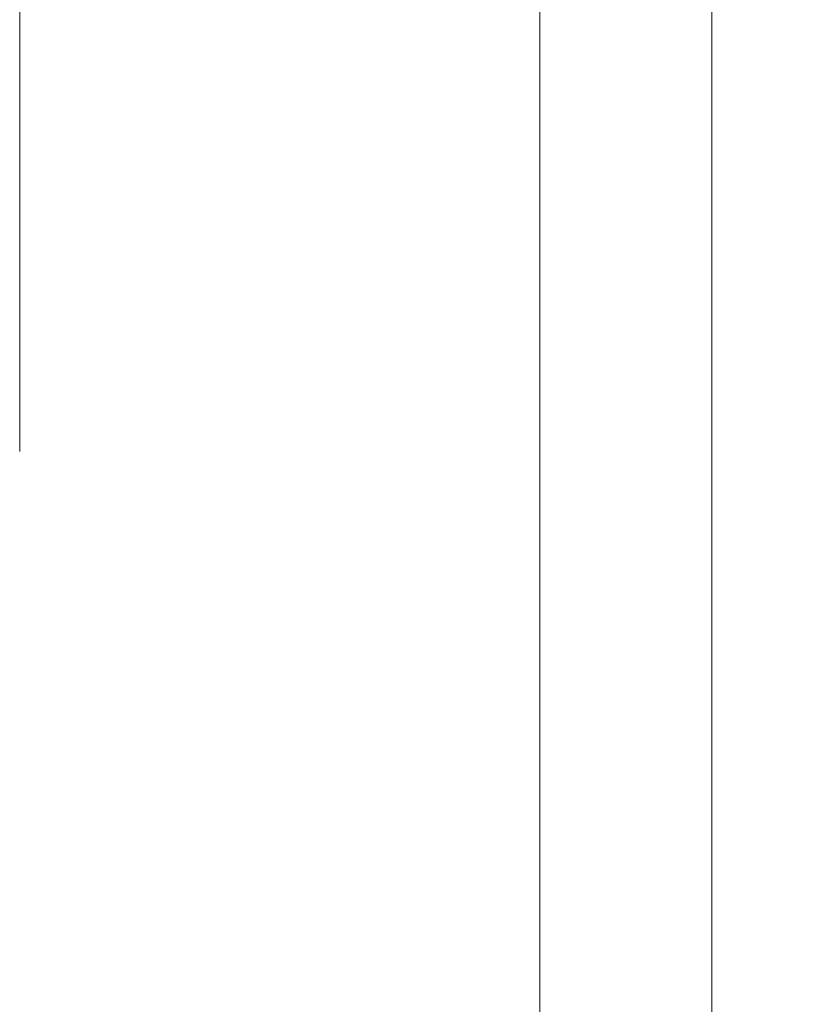
# Model space of a CAD drawing. Units: millimetres. Extents: x 6 to 594, y 9 to 411.
# Drawn here: x 73 to 76, y 110 to 114 of the extents above; entities that cross this region are included whole.
import ezdxf

# ---------------------------------------------------------------- set-up
doc = ezdxf.new("R2010")
doc.units = ezdxf.units.MM
doc.linetypes.add('CENTERX2', pattern=[20.32, 12.7, -2.54, 2.54, -2.54])
doc.layers.add('SLD-0', color=179, linetype='Continuous')
doc.styles.add('SLDTEXTSTYLE0', font='TXT', dxfattribs={"width": 0.7, "bigfont": 'bigfont'})
doc.dimstyles.new('SLDDIMSTYLE0', dxfattribs={"dimtxt": 3.5, "dimasz": 4, "dimexe": 0, "dimexo": 0.0625, "dimgap": 0.875, "dimtad": 3, "dimdec": 1, "dimlfac": 5, "dimrnd": 1e-09, "dimzin": 12, "dimdsep": 46, "dimtxsty": 'SLDTEXTSTYLE0', "dimblk1": 'OPEN30', "dimblk2": 'OPEN30', "dimsah": 1, "dimcen": 0.09, "dimadec": 0, "dimazin": 3, "dimtfac": 1, "dimtdec": 1, "dimtofl": 0, "dimtmove": 0, "dimatfit": 3, "dimldrblk": 'OPEN30', "dimfxl": 0, "dimfrac": 2, "dimtolj": 1, "dimtzin": 12, "dimarcsym": 0})

# ---------------------------------------------------------------- blocks, each defined once
blk = doc.blocks.new('_OPEN30')
at = {"color": 0, "linetype": 'ByBlock', "lineweight": -2}
for p, q in [((-1, 0.267949), (0, 0)), ((0, 0), (-1, -0.267949)), ((0, 0), (-1, 0))]:
    blk.add_line(p, q, dxfattribs=at)
blk = doc.blocks.new('_D_4')
at = {"layer": 'SLD-0'}
for p, q in [((90.6366, 116.9615), (90.6366, 70.5615)), ((72.5784, 83.997), (72.5784, 70.5615)), ((72.5784, 71.5615), (90.6366, 71.5615))]:
    blk.add_line(p, q, dxfattribs=at)
at = {"layer": 'SLD-0', "xscale": 4, "yscale": 4, "rotation": 180.0000000000004}
blk.add_blockref('_OPEN30', (72.5784, 71.5615, 194.9035), dxfattribs=at)
at = {"layer": 'SLD-0', "xscale": 4, "yscale": 4}
blk.add_blockref('_OPEN30', (90.6366, 71.5615, 194.9035), dxfattribs=at)
at = {"layer": 'SLD-0', "insert": (77.5339, 76.0733), "char_height": 3.5, "attachment_point": 1, "style": 'SLDTEXTSTYLE0'}
blk.add_mtext('90.3', dxfattribs=at)

msp = doc.modelspace()

# ---------------------------------------------------------------- linework, layer by layer
at = {"color": 7, "linetype": 'Continuous', "lineweight": 15}
for p, q in [((75.3883, 114.904), (75.3883, 102.9138)), ((74.689, 114.1306), (74.689, 103.1226))]:
    msp.add_line(p, q, dxfattribs=at)
at = {"layer": 'SLD-0', "linetype": 'CENTERX2', "lineweight": 0}
msp.add_line((72.5784, 190.6501), (72.5784, 84.997), dxfattribs=at)

# ---------------------------------------------------------------- dimensions: what is measured, and where the dimension line sits
at = {"layer": 'SLD-0'}
dim = msp.add_linear_dim(base=(90.6366, 71.5615), p1=(72.5784, 84.997), p2=(90.6366, 117.9615), dimstyle='SLDDIMSTYLE0', dxfattribs=at)
dim.commit()
dim.dimension.update_dxf_attribs({"geometry": '_D_4', "text_midpoint": (81.6075, 71.5615), "dimtype": 160})

doc.saveas('drawing.dxf')
